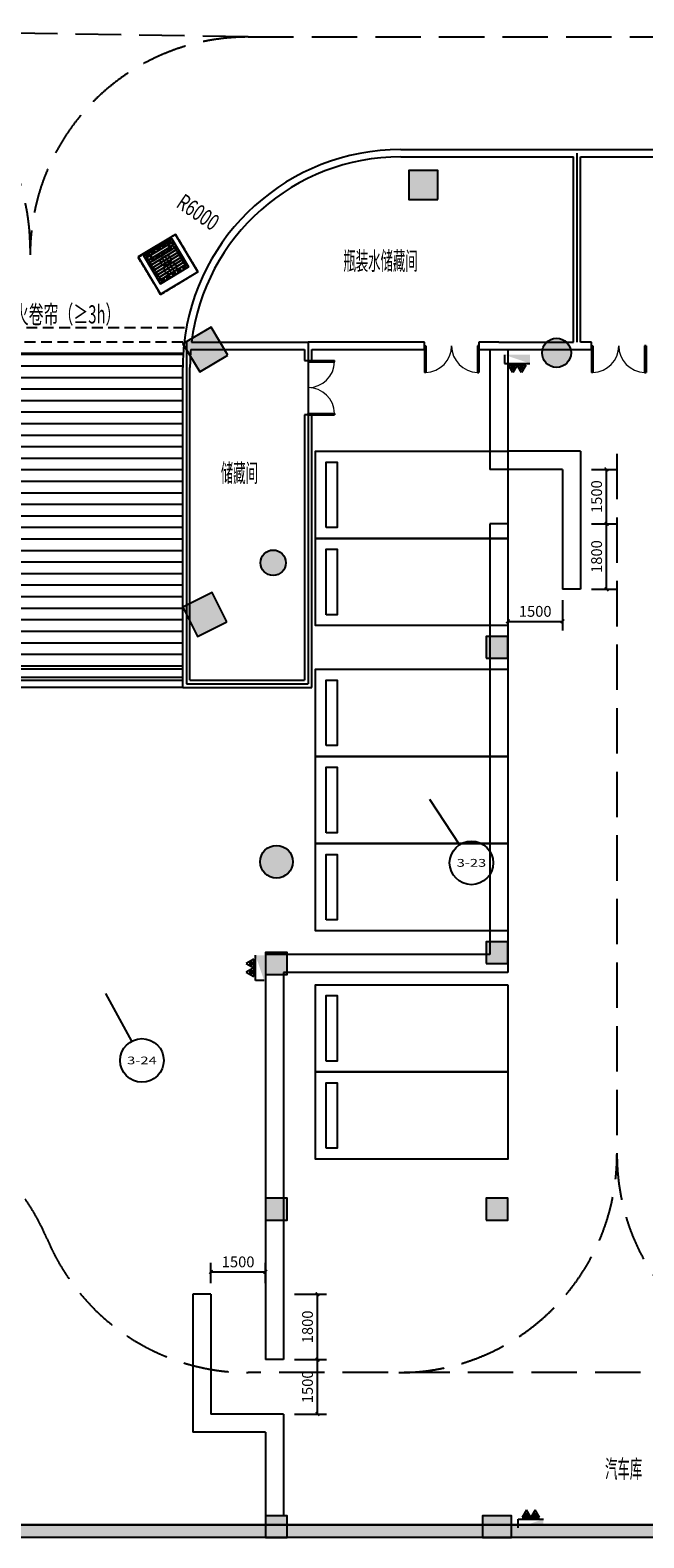
# Model space of a CAD drawing. Extents: x 29342 to 220864, y 13911 to 207650.
# Drawn here: x 64890 to 81778, y 40609 to 82102 of the extents above; entities that cross this region are included whole.
import ezdxf
from ezdxf.enums import TextEntityAlignment as Align

# ---------------------------------------------------------------- set-up
doc = ezdxf.new("R2010")
doc.units = 0
doc.header["$LTSCALE"] = 1000
doc.header["$MEASUREMENT"] = 0
for name, pattern in [('CENTER-12', [20, 12.5, -2.5, 2.5, -2.5]), ('DASH', [0.35, 0.25, -0.1]), ('HJ-dashed-3', [0.45, 0.3, -0.15])]:
    doc.linetypes.add(name, pattern=pattern)
for name, color, linetype in [('0Y1', 7, 'Continuous'), ('a-战时墙', 30, 'Continuous'), ('A-文字', 41, 'Continuous'), ('A-楼电梯-楼梯台阶', 2, 'Continuous'), ('A-门窗', 4, 'Continuous'), ('A-防火-卷帘', 40, 'HJ-dashed-3'), ('A-防火-卷帘编号', 40, 'Continuous'), ('AXIS_TEXT', 7, 'Continuous'), ('b-临战墙标注', 200, 'Continuous'), ('COLU', 7, 'Continuous'), ('G-轴网-轴号', 7, 'Continuous'), ('G-轴网-轴线', 8, 'CENTER-12'), ('P-排水-配件-集水坑', 90, 'Continuous'), ('P-消防-设备-消火栓', 230, 'Continuous'), ('PUB_DIM', 3, 'Continuous'), ('PUB_HATCH', 8, 'Continuous'), ('S-模板基础-集水井', 121, 'Continuous'), ('S-通用-填充-灰度', 25, 'Continuous'), ('WALL', 9, 'Continuous'), ('WELL', 4, 'Continuous'), ('WQ1-一层', 20, 'Continuous'), ('WQ1tc-一层填充', 50, 'Continuous'), ('建－车位', 167, 'Continuous'), ('车道线', 134, 'Continuous')]:
    doc.layers.add(name, color=color, linetype=linetype)
doc.styles.add('_TCH_AXIS', font='COMPLEX', dxfattribs={"bigfont": 'GBCBIG'})
doc.styles.add('_TCH_DIM', font='SIMPLEX', dxfattribs={"bigfont": 'GBCBIG'})
doc.styles.add('_TCH_DIM_T3', font='SIMPLEX', dxfattribs={"width": 0.705882, "bigfont": 'GBCBIG'})
doc.styles.add('_TCH_WINDOW', font='SIMPLEX.shx', dxfattribs={"width": 0.7, "height": 3.5, "bigfont": 'GBCBIG.shx'})
doc.styles.add('COMPLEX', font='COMPLEX')
doc.styles.add('HJ-gbxwxt', font='gbxwxt.shx', dxfattribs={"width": 0.7, "bigfont": 'gbhzfs.shx'})
doc.styles.add('HJ_GBXWXT', font='gbxwxt.shx', dxfattribs={"width": 0.7, "bigfont": 'gbhzfs.shx'})
doc.dimstyles.new('_TCH_ARCH&&100', dxfattribs={"dimtxt": 297.5, "dimasz": 100, "dimexe": 250, "dimexo": 300, "dimgap": 126.25, "dimtad": 1, "dimdec": 0, "dimzin": 0, "dimdsep": 46, "dimtxsty": '_TCH_DIM_T3', "dimblk": 'ARCHTICK', "dimcen": 0.09, "dimclrt": 7, "dimazin": 2, "dimtfac": 1, "dimtdec": 0, "dimtix": 1, "dimtmove": 2, "dimatfit": 3, "dimfxl": 0, "dimtolj": 1, "dimtzin": 0, "dimarcsym": 0})

# ---------------------------------------------------------------- blocks, each defined once
blk = doc.blocks.new('_AXISO')
blk.add_circle((0, 0), 0.5)
at = {"layer": 'AXIS_TEXT', "style": 'COMPLEX', "width": 1.041667}
blk.add_attdef('A', text='', height=0.56, dxfattribs=at).set_placement((-0.25, -0.28), (0.25, -0.28), align=Align.FIT)
blk = doc.blocks.new('x2')
at = {"layer": 'P-消防-设备-消火栓'}
h = blk.add_hatch(dxfattribs=at)
h.set_pattern_fill('ANSI31', color=256, scale=200, angle=90, style=0)
h.set_pattern_definition([(135, (3717.498, -23007.249), (-10.606602, -10.606602), [])])
h.paths.add_polyline_path([(-389, 80), (-389, 158), (-311, 158), (-311, 80)])
h = blk.add_hatch(dxfattribs=at)
h.set_pattern_fill('ANSI31', color=256, scale=200, angle=90, style=0)
h.set_pattern_definition([(135, (3717.498, -23245.314), (-10.606602, -10.606602), [])])
h.paths.add_polyline_path([(-389, -158), (-389, -80), (-311, -80), (-311, -158)])
for p, q in [((-285, 238), (-491, 119)), ((-491, 119), (-285, 0)), ((-389, 80), (-389, 158)), ((-389, 158), (-311, 158)), ((-311, 80), (-389, 80)), ((-311, 80), (-311, 158)), ((-285, 238), (-285, -238)), ((-240, -350), (-240, 350)), ((-285, 0), (-491, -119)), ((-491, -119), (-285, -238)), ((-389, -158), (-389, -80)), ((-389, -80), (-311, -80)), ((-311, -158), (-389, -158)), ((-311, -158), (-311, -80)), ((0, -350), (-240, -350))]:
    blk.add_line(p, q, dxfattribs=at)
blk.add_solid([(0, 350), (-240, 350), (0, -350)], dxfattribs=at)
blk = doc.blocks.new('20190513.16032724')
at = {"layer": '0Y1'}
h = blk.add_hatch(dxfattribs=at)
h.set_pattern_fill('ANSI31', color=8, scale=50, angle=315)
h.set_pattern_definition([(360, (1005053.15, -809762.275), (1e-14, -79.375), [])])
h.paths.add_polyline_path([(200, 300), (1000, 300), (1000, 1150), (200, 1150)])
at = {"layer": 'WELL', "color": 4, "linetype": 'DASH', "ltscale": 0.5}
for points in [[(1200, 0), (0, 0), (0, 1200), (1200, 1200)], [(1000, 300), (1000, 1100), (200, 1100), (200, 300)]]:
    blk.add_lwpolyline(points, close=True, dxfattribs=at)
at = {"layer": 'WELL', "color": 4, "ltscale": 0.5}
blk.add_lwpolyline([(1050, 250), (1050, 1150), (150, 1150), (150, 250)], close=True, dxfattribs=at)
at = {"layer": 'WELL', "color": 4, "linetype": 'DASH', "ltscale": 0.5}
for points in [[(300, 1100), (300, 900), (900, 900), (900, 1100)], [(320, 1100), (320, 920), (880, 920), (880, 1100)]]:
    blk.add_lwpolyline(points, dxfattribs=at)
at = {"layer": 'S-模板基础-集水井', "color": 6, "style": 'HJ-gbxwxt', "width": 0.7}
blk.add_text('B', height=550, rotation=0, dxfattribs=at).set_placement((649, 589), align=Align.MIDDLE_CENTER)
blk = doc.blocks.new('QF_MENIQZTW')
at = {"layer": '建－车位'}
for points in [[(-2400, 5300), (0, 5300), (0, 0), (-2400, 0)], [(-300, 300), (-2100, 300), (-2100, 600), (-300, 600)]]:
    blk.add_lwpolyline(points, close=True, dxfattribs=at)
blk = doc.blocks.new('$DorLib2D$00000002')
for p, q in [((-0.5, 0), (-0.5, 0.4875)), ((-0.475, 0.4875), (-0.5, 0.4875)), ((-0.475, 0), (-0.475, 0.4875)), ((0.475, 0), (0.475, 0.4875)), ((0.475, 0.4875), (0.5, 0.4875)), ((0.5, 0), (0.5, 0.4875)), ((-0.5, 0), (-0.475, 0)), ((0.5, 0), (0.475, 0))]:
    blk.add_line(p, q)
at = {"lineweight": 13}
for centre, start, end in [((-0.4875, 0), 0, 88.53072), ((0.4875, 0), 91.46928, 180)]:
    blk.add_arc(centre, 0.4875, start, end, dxfattribs=at)
blk = doc.blocks.new('_ArchTick')
at = {"color": 0, "linetype": 'ByBlock', "const_width": 0.4}
blk.add_lwpolyline([(-0.5, -0.5), (0.5, 0.5)], dxfattribs=at)
blk = doc.blocks.new('*D159')
at = {"layer": 'b-临战墙标注', "color": 0, "lineweight": -2, "transparency": 16777216}
for p, q in [((80338, 70015), (81003, 70015)), ((80753, 68515), (80753, 70015)), ((80338, 68515), (81003, 68515))]:
    blk.add_line(p, q, dxfattribs=at)
at = {"layer": 'Defpoints', "color": 0, "transparency": 16777216}
for p in [(80038, 70015), (80753, 70015), (80038, 68515)]:
    blk.add_point(p, dxfattribs=at)
at = {"layer": 'b-临战墙标注', "color": 0, "lineweight": -2, "transparency": 16777216, "xscale": 100, "yscale": 100, "zscale": 100}
for p, rotation in [((80753, 70015), 90), ((80753, 68515), 270)]:
    blk.add_blockref('_ArchTick', p, dxfattribs=dict(at, rotation=rotation))
at = {"layer": 'b-临战墙标注', "color": 7, "transparency": 16777216, "insert": (80478, 69265), "char_height": 297.5, "attachment_point": 5, "rotation": 90, "style": '_TCH_DIM_T3'}
blk.add_mtext('\\A1;1500', dxfattribs=at)
blk = doc.blocks.new('*D160')
at = {"layer": 'b-临战墙标注', "color": 0, "lineweight": -2, "transparency": 16777216}
for p, q in [((80338, 68515), (81003, 68515)), ((80753, 66715), (80753, 68515)), ((80338, 66715), (81003, 66715))]:
    blk.add_line(p, q, dxfattribs=at)
at = {"layer": 'Defpoints', "color": 0, "transparency": 16777216}
for p in [(80038, 68515), (80753, 68515), (80038, 66715)]:
    blk.add_point(p, dxfattribs=at)
at = {"layer": 'b-临战墙标注', "color": 0, "lineweight": -2, "transparency": 16777216, "xscale": 100, "yscale": 100, "zscale": 100}
for p, rotation in [((80753, 68515), 90), ((80753, 66715), 270)]:
    blk.add_blockref('_ArchTick', p, dxfattribs=dict(at, rotation=rotation))
at = {"layer": 'b-临战墙标注', "color": 7, "transparency": 16777216, "insert": (80478, 67615), "char_height": 297.5, "attachment_point": 5, "rotation": 90, "style": '_TCH_DIM_T3'}
blk.add_mtext('\\A1;1800', dxfattribs=at)
blk = doc.blocks.new('*D161')
at = {"layer": 'b-临战墙标注', "color": 0, "lineweight": -2, "transparency": 16777216}
for p, q in [((78038, 66415), (78038, 65582)), ((79538, 66415), (79538, 65582)), ((78038, 65832), (79538, 65832))]:
    blk.add_line(p, q, dxfattribs=at)
at = {"layer": 'Defpoints', "color": 0, "transparency": 16777216}
for p in [(78038, 66715), (79538, 66715), (79538, 65832)]:
    blk.add_point(p, dxfattribs=at)
at = {"layer": 'b-临战墙标注', "color": 0, "lineweight": -2, "transparency": 16777216, "xscale": 100, "yscale": 100, "zscale": 100, "rotation": 180}
blk.add_blockref('_ArchTick', (78038, 65832), dxfattribs=at)
at = {"layer": 'b-临战墙标注', "color": 0, "lineweight": -2, "transparency": 16777216, "xscale": 100, "yscale": 100, "zscale": 100}
blk.add_blockref('_ArchTick', (79538, 65832), dxfattribs=at)
at = {"layer": 'b-临战墙标注', "color": 7, "transparency": 16777216, "insert": (78788, 66107), "char_height": 297.5, "attachment_point": 5, "style": '_TCH_DIM_T3'}
blk.add_mtext('\\A1;1500', dxfattribs=at)
blk = doc.blocks.new('*D162')
at = {"layer": 'b-临战墙标注', "color": 0, "lineweight": -2, "transparency": 16777216}
for p, q in [((69863, 47615), (69863, 48179)), ((71363, 47615), (71363, 48179)), ((69863, 47929), (71363, 47929))]:
    blk.add_line(p, q, dxfattribs=at)
at = {"layer": 'Defpoints', "color": 0, "transparency": 16777216}
for p in [(71363, 47929), (69863, 47315), (71363, 47315)]:
    blk.add_point(p, dxfattribs=at)
at = {"layer": 'b-临战墙标注', "color": 0, "lineweight": -2, "transparency": 16777216, "xscale": 100, "yscale": 100, "zscale": 100, "rotation": 180}
blk.add_blockref('_ArchTick', (69863, 47929), dxfattribs=at)
at = {"layer": 'b-临战墙标注', "color": 0, "lineweight": -2, "transparency": 16777216, "xscale": 100, "yscale": 100, "zscale": 100}
blk.add_blockref('_ArchTick', (71363, 47929), dxfattribs=at)
at = {"layer": 'b-临战墙标注', "color": 7, "transparency": 16777216, "insert": (70613, 48204), "char_height": 297.5, "attachment_point": 5, "style": '_TCH_DIM_T3'}
blk.add_mtext('\\A1;1500', dxfattribs=at)
blk = doc.blocks.new('*D163')
at = {"layer": 'b-临战墙标注', "color": 0, "lineweight": -2, "transparency": 16777216}
for p, q in [((72163, 47315), (73047, 47315)), ((72797, 45515), (72797, 47315)), ((72163, 45515), (73047, 45515))]:
    blk.add_line(p, q, dxfattribs=at)
at = {"layer": 'Defpoints', "color": 0, "transparency": 16777216}
for p in [(71863, 47315), (72797, 47315), (71863, 45515)]:
    blk.add_point(p, dxfattribs=at)
at = {"layer": 'b-临战墙标注', "color": 0, "lineweight": -2, "transparency": 16777216, "xscale": 100, "yscale": 100, "zscale": 100}
for p, rotation in [((72797, 47315), 90), ((72797, 45515), 270)]:
    blk.add_blockref('_ArchTick', p, dxfattribs=dict(at, rotation=rotation))
at = {"layer": 'b-临战墙标注', "color": 7, "transparency": 16777216, "insert": (72522, 46415), "char_height": 297.5, "attachment_point": 5, "rotation": 90, "style": '_TCH_DIM_T3'}
blk.add_mtext('\\A1;1800', dxfattribs=at)
blk = doc.blocks.new('*D164')
at = {"layer": 'b-临战墙标注', "color": 0, "lineweight": -2, "transparency": 16777216}
for p, q in [((72163, 45515), (73047, 45515)), ((72797, 44015), (72797, 45515)), ((72163, 44015), (73047, 44015))]:
    blk.add_line(p, q, dxfattribs=at)
at = {"layer": 'Defpoints', "color": 0, "transparency": 16777216}
for p in [(71863, 45515), (72797, 45515), (71863, 44015)]:
    blk.add_point(p, dxfattribs=at)
at = {"layer": 'b-临战墙标注', "color": 0, "lineweight": -2, "transparency": 16777216, "xscale": 100, "yscale": 100, "zscale": 100}
for p, rotation in [((72797, 45515), 90), ((72797, 44015), 270)]:
    blk.add_blockref('_ArchTick', p, dxfattribs=dict(at, rotation=rotation))
at = {"layer": 'b-临战墙标注', "color": 7, "transparency": 16777216, "insert": (72522, 44765), "char_height": 297.5, "attachment_point": 5, "rotation": 90, "style": '_TCH_DIM_T3'}
blk.add_mtext('\\A1;1500', dxfattribs=at)

msp = doc.modelspace()

# ---------------------------------------------------------------- hatches: boundary and pattern name
at = {"layer": 'A-楼电梯-楼梯台阶'}
h = msp.add_hatch(dxfattribs=at)
h.set_pattern_fill('ANSI31,_O', color=155, scale=200, angle=135)
h.set_pattern_definition([(180, (429080.84, -133510.22), (-3e-14, -317.5), [])])
h.paths.add_polyline_path([(60838.2, 73214.6), (69088.4, 73214.6), (69088.2, 64214.6), (60824.9, 64214.6)])
at = {"layer": 'PUB_HATCH'}
msp.add_hatch(color=256, dxfattribs=at).paths.add_polyline_path([(110054.9, 40847.9), (109638.2, 40964.6), (61588.2, 40964.6), (61238.2, 40614.6), (110088.2, 40614.6)])
at = {"layer": 'S-通用-填充-灰度'}
for points in [[(76107.6, 77440.5), (76107.6, 78240.5), (75307.6, 78240.5), (75307.6, 77440.5)], [(70331.2, 73161.1), (69866.5, 73931.9), (69095.7, 73467.2), (69560.4, 72696.4)], [(70303.4, 65818.4), (69900.5, 66623.2), (69095.7, 66220.4), (69498.5, 65415.6)], [(77438.3, 64814.6), (78038.3, 64814.6), (78038.3, 65414.6), (77438.3, 65414.6)], [(77438.3, 56414.6), (78038.3, 56414.6), (78038.3, 57014.6), (77438.3, 57014.6)], [(71364.4, 56114.6), (71964.4, 56114.6), (71964.4, 56714.6), (71364.4, 56714.6)], [(71364.4, 49356.2), (71964.4, 49356.2), (71964.4, 49956.2), (71364.4, 49956.2)], [(77438.3, 49356.2), (78038.3, 49356.2), (78038.3, 49956.2), (77438.3, 49956.2)], [(71364.4, 40614.2), (71964.4, 40614.2), (71964.4, 41214.2), (71364.4, 41214.2)], [(77338.3, 40614.2), (78138.3, 40614.2), (78138.3, 41214.2), (77338.3, 41214.2)]]:
    msp.add_hatch(color=252, dxfattribs=at).paths.add_polyline_path(points)
h = msp.add_hatch(color=252, dxfattribs=at)
edge = h.paths.add_edge_path()
edge.add_arc((79376.8, 73221.5), 400, 0, 360)
h = msp.add_hatch(color=252, dxfattribs=at)
edge = h.paths.add_edge_path()
edge.add_arc((71578.2, 67443.7), 350, 0, 360)
h = msp.add_hatch(color=252, dxfattribs=at)
edge = h.paths.add_edge_path()
edge.add_arc((71668.1, 59215.5), 450, 0, 360)
at = {"layer": 'WQ1tc-一层填充'}
h = msp.add_hatch(dxfattribs=at)
h.set_pattern_fill('AR-CONC', color=252, scale=3, style=0)
h.set_pattern_definition([(50, (-2406357.9, -30577.66), (546.55401, -47.81726), [57.15, -628.65]), (355, (-2406357.9, -30577.66), (-105.72848, 573.16993), [45.72, -502.92]), (100.451, (-2406312.34, -30581.65), (440.8275, 525.35006), [48.57, -534.27]), (46.1842, (-2406357.9, -30425.26), (813.23712, -126.12698), [85.725, -942.975]), (96.6356, (-2406290.1, -30435.8), (712.2127, 742.27667), [72.855, -801.405]), (351.184, (-2406357.9, -30425.3), (712.21382, 742.27535), [68.58, -754.38]), (21, (-2406281.7, -30463.36), (454.84464, -306.796556), [57.15, -628.65]), (326, (-2406281.7, -30463.36), (185.40609, 552.5639), [45.72, -502.92]), (71.4514, (-2406243.8, -30488.93), (640.24947, 245.76857), [48.57, -534.27]), (37.5, (-2406357.88, -30577.66), (9.26581, 253.665117), [0, -496.824, 0, -510.54, 0, -504.825]), (7.5, (-2406357.88, -30577.66), (200.458988, 300.541724), [0, -291.084, 0, -485.394, 0, -192.405]), (327.5, (-2406527.81, -30577.66), (406.771786, -17.186232), [0, -190.5, 0, -594.36, 0, -788.67]), (317.5, (-2406604, -30577.66), (444.387544, 76.279473), [0, -247.65, 0, -394.716, 0, -560.07])])
edge = h.paths.add_edge_path()
edge.add_line((32151.4, 43664.6), (32151.4, 43314.6))
edge.add_line((32151.4, 43314.6), (61238.3, 43314.6))
edge.add_line((61238.3, 43314.6), (61238.3, 40614.6))
edge.add_line((61238.3, 40614.6), (114936, 40614.6))
edge.add_arc((115087.1, 57815.1), 17201.1, 269.49663, 359.99844)
edge.add_line((132288.3, 57814.6), (132288.3, 80904.3))
edge.add_line((132288.3, 80904.3), (145369.3, 80904.3))
edge.add_line((145369.3, 80904.3), (145369.3, 81404.3))
edge.add_line((145369.3, 81404.3), (131938.3, 81404.3))
edge.add_line((131938.3, 81404.3), (131938.3, 57814.6))
edge.add_arc((115087.1, 57815.1), 16851.2, 269.48626, 359.99837, ccw=False)
edge.add_line((114936, 40964.6), (61588.3, 40964.6))
edge.add_line((61588.3, 40964.6), (61588.3, 43664.6))
edge.add_line((61588.3, 43664.6), (32151.4, 43664.6))

# ---------------------------------------------------------------- linework, layer by layer
at = {"layer": 'a-战时墙'}
for p, q in [((77538.2, 73314.6), (77538.2, 70014.6)), ((78038.2, 73314.6), (78038.2, 70514.6)), ((80038.2, 70514.6), (78038.2, 70514.6)), ((80038.2, 70514.6), (80038.2, 66714.6)), ((79538.2, 70014.6), (77538.2, 70014.6)), ((79538.2, 70014.6), (79538.2, 66714.6)), ((77538.2, 68514.6), (77538.2, 56664.6)), ((78038.2, 68514.6), (77538.2, 68514.6)), ((78038.2, 68514.6), (78038.2, 56164.6)), ((80038.2, 66714.6), (79538.2, 66714.6)), ((69088.2, 64514.6), (60838.2, 64514.6)), ((69088.2, 64014.6), (69088.2, 64514.6)), ((69088.2, 64014.6), (60838.2, 64014.6)), ((71363.2, 56664.6), (71363.2, 45514.6)), ((77538.2, 56664.6), (71363.2, 56664.6)), ((71863.2, 56164.6), (71863.2, 45514.6)), ((78038.2, 56164.6), (71863.2, 56164.6)), ((69363.2, 47314.6), (69363.2, 43514.6)), ((69863.2, 47314.6), (69363.2, 47314.6)), ((69863.2, 47314.6), (69863.2, 44014.6)), ((71863.2, 45514.6), (71363.2, 45514.6)), ((71863.2, 44014.6), (69863.2, 44014.6)), ((71863.2, 44014.6), (71863.2, 41214.2)), ((71363.2, 43514.6), (69363.2, 43514.6)), ((71363.2, 43514.6), (71363.2, 41214.2)), ((71863.2, 41214.2), (71363.2, 41214.2))]:
    msp.add_line(p, q, dxfattribs=at)
at = {"layer": 'A-楼电梯-楼梯台阶', "color": 155}
for p, q in [((60824.9, 73214.6), (69101.6, 73214.6)), ((60838.2, 64214.6), (69088.2, 64214.6))]:
    msp.add_line(p, q, dxfattribs=at)
at = {"layer": 'A-防火-卷帘', "color": 11}
for points in [[(60736.5, 73914.6), (69189.9, 73914.6)], [(69088.2, 73514.6), (60838.2, 73514.6)]]:
    msp.add_lwpolyline(points, dxfattribs=at)
at = {"layer": 'COLU', "color": 2, "extrusion": (-5.4303e-06, -0.000384612, 1), "elevation": -347.3}
msp.add_lwpolyline([(76107.6, 77440.7), (76107.6, 78240.7), (75307.6, 78240.7), (75307.6, 77440.7)], close=True, dxfattribs=at)
at = {"layer": 'COLU', "color": 2, "extrusion": (0.000198629, -0.000329458, 1), "elevation": -10.5}
msp.add_lwpolyline([(70331.2, 73161.1), (69866.5, 73931.9), (69095.7, 73467.2), (69560.4, 72696.4)], close=True, dxfattribs=at)
at = {"layer": 'COLU', "color": 2, "extrusion": (0.00017157, -0.00034279, 1), "elevation": -10.8}
msp.add_lwpolyline([(70303.4, 65818.4), (69900.5, 66623.2), (69095.7, 66220.4), (69498.5, 65415.6)], close=True, dxfattribs=at)
at = {"layer": 'COLU', "color": 2}
for points in [[(77438.3, 64814.6), (78038.3, 64814.6), (78038.3, 65414.6), (77438.3, 65414.6)], [(77438.3, 56414.6), (78038.3, 56414.6), (78038.3, 57014.6), (77438.3, 57014.6)], [(71364.4, 56114.6), (71964.4, 56114.6), (71964.4, 56714.6), (71364.4, 56714.6)], [(71364.4, 49356.2), (71964.4, 49356.2), (71964.4, 49956.2), (71364.4, 49956.2)], [(77438.3, 49356.2), (78038.3, 49356.2), (78038.3, 49956.2), (77438.3, 49956.2)], [(71364.4, 40614.2), (71964.4, 40614.2), (71964.4, 41214.2), (71364.4, 41214.2)], [(77338.3, 40614.2), (78138.3, 40614.2), (78138.3, 41214.2), (77338.3, 41214.2)]]:
    msp.add_lwpolyline(points, close=True, dxfattribs=at)
for centre, radius in [((79376.8, 73221.5), 400), ((71578.2, 67443.7), 350), ((71668.1, 59215.5), 450)]:
    msp.add_circle(centre, radius, dxfattribs=at)
at = {"layer": 'G-轴网-轴号', "color": 155}
for p, q in [((75878.1, 60934.1), (76702.8, 59685.7)), ((66967.1, 55591), (67679.8, 54275.5))]:
    msp.add_line(p, q, dxfattribs=at)
at = {"layer": 'G-轴网-轴线'}
for p, q in [((79938.2, 78714.6), (79938.2, 73514.6)), ((69188.2, 73514.6), (69188.2, 64114.6)), ((72538.2, 73514.6), (72538.2, 64114.6)), ((69188.2, 64114.6), (72538.2, 64114.6))]:
    msp.add_line(p, q, dxfattribs=at)
at = {"layer": 'P-排水-配件-集水坑', "elevation": 3478.6}
msp.add_lwpolyline([(67860.8, 75863), (68480.4, 74835.3), (69508.1, 75454.9), (68888.5, 76482.6), (67860.8, 75863)], dxfattribs=at)
at = {"layer": 'PUB_DIM'}
msp.add_lwpolyline([(68649.4, 77180.7, 0, 0, 0), (69874, 76350.3, 99, 0, 0), (70122.3, 76182, 0, 0, 0)], format="xyseb", dxfattribs=at)
at = {"layer": 'WALL'}
for p, q in [((75088.2, 78814.6), (79938.2, 78814.6)), ((75088.2, 78614.6), (79838.2, 78614.6)), ((79838.2, 73514.6), (79838.2, 78614.6)), ((79938.2, 78814.6), (88338.2, 78814.6)), ((80038.2, 73514.6), (80038.2, 78614.6)), ((80038.2, 78614.6), (88238.2, 78614.6)), ((69330.6, 73514.6), (72538.2, 73514.6)), ((75738.2, 73514.6), (72538.2, 73514.6)), ((75738.2, 73314.6), (75738.2, 73514.6)), ((77788.2, 73514.6), (77238.2, 73514.6)), ((77238.2, 73514.6), (77238.2, 73314.6)), ((77788.2, 73514.6), (79838.2, 73514.6)), ((80338.2, 73514.6), (80038.2, 73514.6)), ((80338.2, 73314.6), (80338.2, 73514.6)), ((69309.8, 73314.6), (72438.2, 73314.6)), ((72438.2, 73314.6), (72438.2, 73014.6)), ((72638.2, 73014.6), (72638.2, 73314.6)), ((72638.2, 73314.6), (75738.2, 73314.6)), ((77238.2, 73314.6), (77788.2, 73314.6)), ((77788.2, 73314.6), (79938.2, 73314.6)), ((79938.2, 73314.6), (80338.2, 73314.6)), ((69088.2, 64014.6), (69088.2, 72814.6)), ((69288.2, 64214.6), (69288.2, 72814.6)), ((72438.2, 73014.6), (72638.2, 73014.6)), ((72638.2, 71514.6), (72438.2, 71514.6)), ((72438.2, 71514.6), (72438.2, 64214.6)), ((72638.2, 64014.6), (72638.2, 71514.6)), ((69088.2, 64014.6), (72638.2, 64014.6)), ((69288.2, 64214.6), (72438.2, 64214.6)), ((109638.2, 40964.6), (61588.2, 40964.6)), ((110088.2, 40614.6), (61238.2, 40614.6))]:
    msp.add_line(p, q, dxfattribs=at)
for radius, start, end in [(6000, 90, 174.16322), (5800, 90, 173.06809), (6000, 174.16322, 180), (5800, 175.05457, 180)]:
    msp.add_arc((75088.2, 72814.6), radius, start, end, dxfattribs=at)
at = {"layer": 'WQ1-一层'}
for p, q in [((61588.3, 40964.6), (114936, 40964.6)), ((114936, 40614.6), (61238.3, 40614.6))]:
    msp.add_line(p, q, dxfattribs=at)
at = {"layer": '车道线', "linetype": 'DASH', "ltscale": 5}
for p, q in [((70889.7, 81914.6), (58984, 82101.7)), ((70889.7, 81914.6), (100372.3, 81914.6)), ((81038.2, 70443.1), (81038.2, 51156.2)), ((74738.2, 45156.2), (70888.7, 45156.2)), ((114936, 45156.2), (74738.2, 45156.2))]:
    msp.add_line(p, q, dxfattribs=at)
for centre, start, end in [((58889.7, 76102.5), 359.99775, 90.03185), ((70889.7, 75914.6), 90, 179.99775), ((59822.8, 46514.6), 22.75546, 90), ((75038.2, 51156.2), 270, 0), ((87038.2, 51156.2), 180, 270), ((70888.7, 51156.2), 202.75546, 270)]:
    msp.add_arc(centre, 6000, start, end, dxfattribs=at)

# ---------------------------------------------------------------- block references
at = {"layer": 'A-门窗', "xscale": -1500, "yscale": -1500, "zscale": 200}
for p, rotation in [((76488.2, 73414.6), 359.9999999999997), ((81088.2, 73414.6), 359.9999999999997), ((72538.2, 72264.6), 89.99999999999967)]:
    msp.add_blockref('$DorLib2D$00000002', p, dxfattribs=dict(at, rotation=rotation))
at = {"layer": 'G-轴网-轴号', "color": 155}
ref = msp.add_blockref('_AXISO', (77033.5, 59185.1), dxfattribs=dict(at, xscale=1200, yscale=1200, zscale=1200))
ref.add_attrib('A', '3-23', dxfattribs={"layer": 'AXIS_TEXT', "color": 155, "height": 215.8, "style": '_TCH_AXIS'}).set_placement((76627.6, 59077.2), (77439.4, 59077.2), align=Align.FIT)
ref = msp.add_blockref('_AXISO', (67965.6, 53747.9), dxfattribs=dict(at, xscale=1200, yscale=1200, zscale=1200))
ref.add_attrib('A', '3-24', dxfattribs={"layer": 'AXIS_TEXT', "color": 155, "height": 210.81, "style": '_TCH_AXIS'}).set_placement((67559.1, 53642.5), (68372.2, 53642.5), align=Align.FIT)
at = {"layer": 'P-消防-设备-消火栓', "xscale": -1, "rotation": 270}
msp.add_blockref('x2', (78290.9, 73169.2), dxfattribs=at)
at = {"layer": 'P-消防-设备-消火栓'}
msp.add_blockref('x2', (71329.6, 56294.5), dxfattribs=at)
at = {"layer": 'P-消防-设备-消火栓', "rotation": 270}
msp.add_blockref('x2', (78665.7, 40883.2), dxfattribs=at)
at = {"layer": 'WALL', "color": 1, "linetype": 'ByBlock', "xscale": -1, "rotation": 31.0866380164741}
msp.add_blockref('20190513.16032724', (69508.3, 75450.3, 3478.6), dxfattribs=at)
at = {"layer": 'WELL', "color": 4, "linetype": 'DASH', "ltscale": 0.5, "rotation": 31.08663801645685}
msp.add_blockref('20190513.16032724', (68480.6, 74830.7), dxfattribs=at)
at = {"layer": '建－车位', "rotation": 270}
for p in [(72738.2, 68114.6), (72738.2, 65714.6), (72738.2, 62114.6), (72738.2, 59714.6), (72738.2, 57314.6), (72738.2, 53431.2), (72738.2, 51031.2)]:
    msp.add_blockref('QF_MENIQZTW', p, dxfattribs=at)

# ---------------------------------------------------------------- texts
at = {"layer": 'A-文字', "style": 'HJ_GBXWXT', "width": 0.5}
for s, p in [('瓶装水储藏间', (73509.2, 75502.2)), ('储藏间', (70136.5, 69665.1))]:
    msp.add_text(s, height=500, dxfattribs=at).set_placement(p)
msp.add_text('汽车库', height=500, dxfattribs=at).set_placement((81222, 42505.4), align=Align.MIDDLE_CENTER)
at = {"layer": 'A-防火-卷帘编号', "color": 3, "style": '_TCH_WINDOW', "width": 0.6}
msp.add_text('双轨特级复合防火卷帘（≥3h）', height=500, dxfattribs=at).set_placement((61576.2, 74030.6))
at = {"layer": 'PUB_DIM', "color": 7, "style": '_TCH_DIM', "width": 0.705882}
msp.add_text('R6000', height=446.25, rotation=325.85905, dxfattribs=at).set_placement((68879.8, 77253.3))

# ---------------------------------------------------------------- dimensions: what is measured, and where the dimension line sits
at = {"layer": 'b-临战墙标注'}
for p1, p2, distance, picture, middle in [((80038.2, 68514.6), (80038.2, 70014.6), -714.9, '*D159', (80478.1, 69264.6)), ((80038.2, 66714.6), (80038.2, 68514.6), -714.9, '*D160', (80478.1, 67614.6)), ((78038.2, 66714.6), (79538.2, 66714.6), -882.1, '*D161', (78788.2, 66107.4)), ((69863.2, 47314.6), (71363.2, 47314.6), 614.8, '*D162', (70613.2, 48204.3)), ((71863.2, 45514.6), (71863.2, 47314.6), -933.9, '*D163', (72522.1, 46414.6)), ((71863.2, 44014.6), (71863.2, 45514.6), -933.9, '*D164', (72522.1, 44764.6))]:
    dim = msp.add_aligned_dim(p1=p1, p2=p2, distance=distance, dimstyle='_TCH_ARCH&&100', dxfattribs=at)
    dim.commit()
    dim.dimension.update_dxf_attribs({"geometry": picture, "text_midpoint": middle})

doc.saveas('drawing.dxf')
